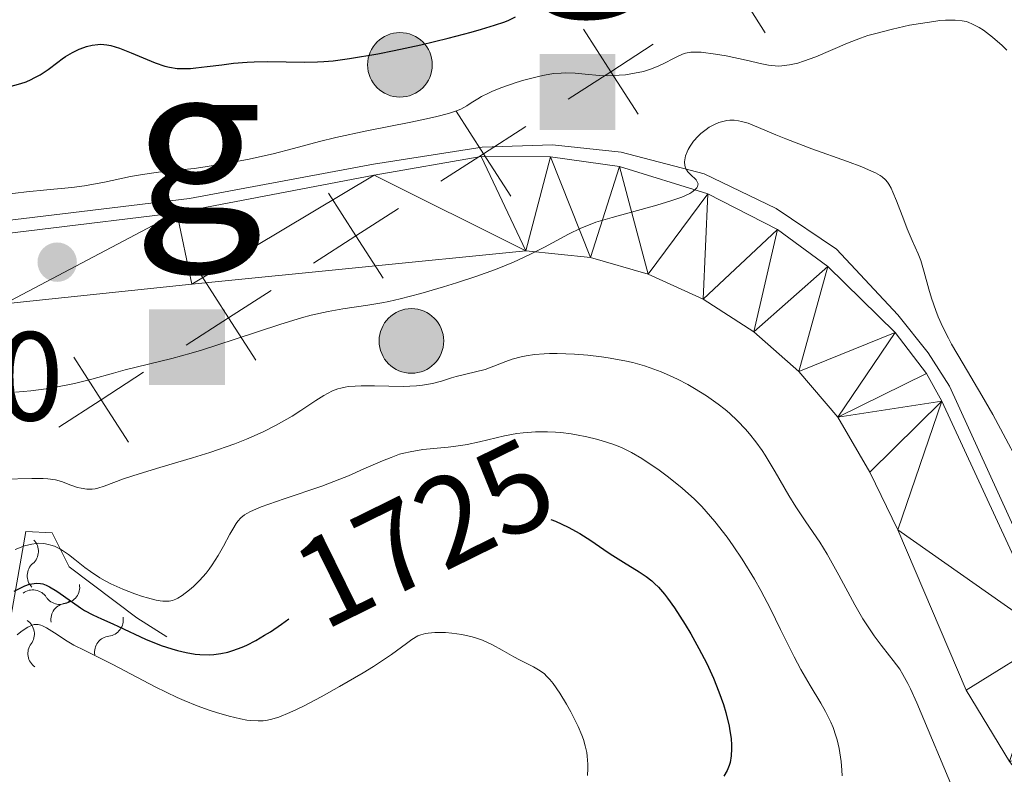
# Model space of a CAD drawing. Units: metres. Extents: x 680866 to 685399, y 4758186 to 4761275.
# Drawn here: x 681911 to 681989, y 4759672 to 4759731 of the extents above; entities that cross this region are included whole.
import ezdxf
from ezdxf.enums import TextEntityAlignment as Align

# ---------------------------------------------------------------- set-up
doc = ezdxf.new("R2010")
doc.units = ezdxf.units.M
doc.header["$MEASUREMENT"] = 0
for name, color, linetype, lineweight in [('Carátula', 7, 'Continuous', 0), ('Divisiones administrativas específicas', 7, 'Continuous', 0), ('Edificios construcciones cerramientos', 7, 'Continuous', 0), ('Elementos auxiliares', 7, 'Continuous', 0), ('Otros límites administrativos', 7, 'Continuous', 0), ('Relieve y altimetría', 7, 'Continuous', 0), ('Textos de rotulación', 7, 'Continuous', 0), ('Viales y ferrocarril', 7, 'Continuous', 0)]:
    doc.layers.add(name, color=color, linetype=linetype, lineweight=lineweight)
doc.styles.add('Style-arial', font='arial.shx', dxfattribs={"bigfont": 'arialbig.shx'})
doc.styles.add('Style-ariali', font='ariali.shx', dxfattribs={"bigfont": 'arialibig.shx'})

# ---------------------------------------------------------------- blocks, each defined once
blk = doc.blocks.new('5MOJON')
at = {"layer": 'Divisiones administrativas específicas', "color": 250, "linetype": 'Continuous', "lineweight": 0, "extrusion": (0, 0, -1)}
blk.add_solid([(30, 30), (-30, 30), (30, -30), (-30, -30)], dxfattribs=at)
at = {"layer": 'Divisiones administrativas específicas', "color": 250, "linetype": 'Continuous', "lineweight": 0, "style": 'Style-arial', "width": 1.075202}
blk.add_text('g', height=125, dxfattribs=at).set_placement((8.37, 161.7), align=Align.MIDDLE_CENTER)
blk = doc.blocks.new('5HITCA')
at = {"layer": 'Viales y ferrocarril', "linetype": 'Continuous', "lineweight": 0}
h = blk.add_hatch(color=1, dxfattribs=at)
edge = h.paths.add_edge_path()
edge.add_arc((0, 0), 25.59, 0, 360)
at = {"layer": 'Viales y ferrocarril', "color": 250, "linetype": 'Continuous', "lineweight": 0}
blk.add_circle((0, 0), 25.59, dxfattribs=at)
blk = doc.blocks.new('5PATER')
at = {"layer": 'Relieve y altimetría', "linetype": 'Continuous', "lineweight": 0}
h = blk.add_hatch(color=250, dxfattribs=at)
edge = h.paths.add_edge_path()
edge.add_ellipse((0, 0), major_axis=(-1.096, -1.111), ratio=0.999422, start_angle=0, end_angle=360)

msp = doc.modelspace()

# ---------------------------------------------------------------- linework, layer by layer
at = {"layer": 'Carátula', "color": 7, "linetype": 'Continuous', "lineweight": 0}
msp.add_3dface([(680945.71, 4758186.12), (685399.11, 4758305.59), (685319.46, 4761274.54), (680866.06, 4761155.06)], dxfattribs=at)
at = {"layer": 'Edificios construcciones cerramientos', "color": 170, "linetype": 'Continuous', "lineweight": 0}
msp.add_polyline3d([(681790.84, 4759697.5, 1750.71), (681793.99, 4759697.91, 1750.66), (681814.97, 4759704.4, 1748.62), (681827.34, 4759707.38, 1748.33), (681836.47, 4759709.17, 1747.45), (681845.76, 4759710.88, 1747.17), (681855.83, 4759711.99, 1745.94), (681873.48, 4759712.59, 1744.69), (681896.85, 4759713.78, 1742.78), (681924.65, 4759717.12, 1740.92), (681939.24, 4759719.85, 1740.17), (681947.85, 4759721.21, 1740), (681953.4, 4759721.39, 1739.63), (681958.85, 4759720.79, 1739.3), (681965.42, 4759719.08, 1739.03), (681971.14, 4759716.35, 1738.42), (681975.91, 4759713.11, 1738.15), (681980.77, 4759707.91, 1738.16), (681983.16, 4759704.92, 1737.9), (681984.87, 4759702.28, 1737.69), (681992.65, 4759685.18, 1735.97)], dxfattribs=at)
at = {"layer": 'Elementos auxiliares', "color": 250, "linetype": 'Continuous', "lineweight": 0}
msp.add_3dface([(681819.94, 4758603.33), (685218.7, 4758694.51), (685156.02, 4761007.95), (681758.41, 4760916.77)], dxfattribs=at)
at = {"layer": 'Otros límites administrativos', "color": 250, "linetype": 'Continuous', "lineweight": 0, "elevation": 0.01, "flags": 128}
for points in [[(681966.004, 4759737.042), (681968.128, 4759733.653), (681970.252, 4759730.264)], [(681955.86, 4759730.542), (681958.025, 4759727.178), (681960.19, 4759723.815)], [(681954.662, 4759725.013), (681958.025, 4759727.178), (681961.388, 4759729.344)], [(681945.77, 4759724.046), (681947.935, 4759720.683), (681950.101, 4759717.319)], [(681944.572, 4759718.517), (681947.935, 4759720.683), (681951.298, 4759722.848)], [(681935.68, 4759717.55), (681937.846, 4759714.186), (681940.011, 4759710.823)], [(681934.482, 4759712.021), (681937.846, 4759714.186), (681941.209, 4759716.352)], [(681925.591, 4759711.055), (681927.755, 4759707.691), (681929.919, 4759704.327)], [(681924.391, 4759705.527), (681927.755, 4759707.691), (681931.12, 4759709.855)], [(681915.494, 4759704.557), (681917.664, 4759701.197), (681919.835, 4759697.837)], [(681914.304, 4759699.027), (681917.664, 4759701.197), (681921.024, 4759703.368)]]:
    msp.add_lwpolyline(points, dxfattribs=at)
at = {"layer": 'Relieve y altimetría', "color": 36, "linetype": 'Continuous', "lineweight": 0, "flags": 128}
for points, elevation in [([(681908.25, 4759717.23), (681911.76, 4759717.66), (681913.36, 4759717.81), (681915.34, 4759718), (681916.35, 4759718.14), (681917.92, 4759718.43), (681919.99, 4759718.87), (681920.93, 4759719.04), (681922.2, 4759719.21), (681923.95, 4759719.39), (681925.04, 4759719.52), (681925.89, 4759719.65), (681927.78, 4759719.96), (681929.25, 4759720.23), (681931.28, 4759720.66), (681932.89, 4759721.08), (681934.97, 4759721.65), (681936.26, 4759721.97), (681938.71, 4759722.49), (681942.2, 4759723.18), (681943.66, 4759723.49), (681944.25, 4759723.62), (681945.17, 4759723.86), (681945.82, 4759724.08), (681946.14, 4759724.21), (681946.64, 4759724.48), (681946.98, 4759724.71), (681947.5, 4759725.03), (681947.8, 4759725.21), (681948.34, 4759725.48), (681948.66, 4759725.63), (681949.41, 4759725.93), (681950.54, 4759726.32), (681951.13, 4759726.5), (681952.4, 4759726.83), (681952.78, 4759726.91), (681953.48, 4759727.02), (681954.1, 4759727.07), (681954.48, 4759727.08), (681955.2, 4759727.05), (681956, 4759726.98), (681957.14, 4759726.88), (681957.77, 4759726.86), (681958.7, 4759726.9), (681959.19, 4759726.94), (681959.92, 4759727.05), (681960.62, 4759727.2), (681960.95, 4759727.3), (681961.26, 4759727.4), (681961.84, 4759727.63), (681962.35, 4759727.88), (681962.95, 4759728.2), (681963.21, 4759728.34), (681963.71, 4759728.56), (681963.96, 4759728.64), (681964.38, 4759728.71), (681964.9, 4759728.72), (681965.2, 4759728.71), (681966.32, 4759728.57), (681967.16, 4759728.43), (681968.76, 4759728.1), (681970, 4759727.79), (681970.52, 4759727.68), (681971.04, 4759727.63), (681971.31, 4759727.62), (681971.59, 4759727.64), (681972.19, 4759727.72), (681972.84, 4759727.86), (681973.3, 4759728), (681974.26, 4759728.35), (681976.77, 4759729.44), (681977.81, 4759729.84), (681978.39, 4759730.03), (681979.02, 4759730.21), (681980.34, 4759730.55), (681981.7, 4759730.85), (681982.56, 4759731), (681983.62, 4759731.16), (681984.09, 4759731.22), (681984.55, 4759731.26), (681985.3, 4759731.27), (681985.87, 4759731.21)], 1745), ([(681985.87, 4759731.21), (681986.17, 4759731.15), (681986.35, 4759731.09), (681986.68, 4759730.95), (681987.2, 4759730.68), (681987.54, 4759730.46), (681988.26, 4759729.92), (681989.02, 4759729.26), (681989.4, 4759728.89)], 1745), ([(681925.62, 4759705.12), (681928.28, 4759705.98), (681931.89, 4759707.18), (681933.54, 4759707.68), (681934.29, 4759707.88), (681935.64, 4759708.19), (681936.81, 4759708.4), (681938.78, 4759708.69), (681939.9, 4759708.87), (681940.46, 4759708.98), (681941.36, 4759709.19), (681942.98, 4759709.61), (681944.79, 4759710.13), (681945.8, 4759710.44), (681947.35, 4759710.95), (681948.89, 4759711.51), (681949.62, 4759711.8), (681950.33, 4759712.1), (681951.63, 4759712.7), (681952.79, 4759713.29), (681954.69, 4759714.3), (681955.67, 4759714.78), (681956.13, 4759714.98), (681956.85, 4759715.25), (681958.14, 4759715.64), (681961.67, 4759716.6), (681962.78, 4759716.94), (681963.25, 4759717.1), (681963.66, 4759717.25), (681964.29, 4759717.54), (681964.45, 4759717.64), (681964.69, 4759717.81), (681964.85, 4759717.98), (681964.91, 4759718.09), (681964.94, 4759718.3), (681964.91, 4759718.4), (681964.78, 4759718.62), (681964.35, 4759719.03), (681964.14, 4759719.25), (681964, 4759719.46), (681963.95, 4759719.57), (681963.9, 4759719.75), (681963.87, 4759720.03), (681963.91, 4759720.35), (681963.95, 4759720.52), (681964.08, 4759720.84), (681964.16, 4759721.01), (681964.31, 4759721.27), (681964.59, 4759721.67), (681964.96, 4759722.08), (681965.16, 4759722.27), (681965.59, 4759722.61), (681965.82, 4759722.77), (681966.19, 4759722.98), (681966.58, 4759723.15), (681966.79, 4759723.21), (681967.22, 4759723.31), (681967.45, 4759723.33), (681967.79, 4759723.33), (681968.14, 4759723.29), (681968.39, 4759723.24), (681968.9, 4759723.09), (681969.74, 4759722.76), (681971.1, 4759722.18), (681971.89, 4759721.85), (681973.96, 4759721.06), (681976.77, 4759720.05), (681977.92, 4759719.63), (681978.69, 4759719.31), (681979, 4759719.17), (681979.37, 4759718.96), (681979.53, 4759718.85), (681979.79, 4759718.61), (681979.95, 4759718.42), (681980.05, 4759718.27), (681980.24, 4759717.94), (681980.38, 4759717.64), (681980.66, 4759716.96), (681981.23, 4759715.45), (681981.51, 4759714.73), (681981.91, 4759713.81), (681982.38, 4759712.75), (681982.58, 4759712.21), (681982.86, 4759711.31), (681983.23, 4759709.96), (681983.44, 4759709.24), (681983.77, 4759708.26), (681983.97, 4759707.75), (681984.33, 4759706.94), (681984.77, 4759706.06), (681985.02, 4759705.6), (681985.93, 4759704.05), (681987.43, 4759701.53), (681988.29, 4759700.02), (681991.16, 4759694.63)], 1740), ([(681910.88, 4759701.78), (681912.08, 4759701.9), (681913.3, 4759702.06), (681914.08, 4759702.19), (681915.54, 4759702.47), (681916.92, 4759702.82), (681918.63, 4759703.3), (681919.57, 4759703.55), (681923.26, 4759704.45), (681924.79, 4759704.87), (681925.62, 4759705.12)], 1740), ([(681915.8, 4759694.25), (681916.08, 4759694.18), (681916.52, 4759694.12), (681916.96, 4759694.11), (681917.18, 4759694.14), (681917.41, 4759694.18), (681917.9, 4759694.34), (681919.43, 4759694.92), (681920.67, 4759695.33), (681922.31, 4759695.83), (681924.9, 4759696.6), (681926.26, 4759697.02), (681928.25, 4759697.71), (681929.17, 4759698.06), (681930.02, 4759698.43), (681930.55, 4759698.68), (681931.52, 4759699.17), (681932.78, 4759699.9), (681933.49, 4759700.35), (681934.66, 4759701.13), (681935.29, 4759701.53), (681935.58, 4759701.7), (681936, 4759701.9), (681936.42, 4759702.06), (681936.64, 4759702.12), (681936.99, 4759702.19), (681937.23, 4759702.23), (681937.79, 4759702.28), (681938.26, 4759702.29), (681939.32, 4759702.29), (681941.59, 4759702.25), (681942.64, 4759702.29), (681943.11, 4759702.34), (681943.92, 4759702.48), (681944.62, 4759702.66), (681945.42, 4759702.92), (681945.78, 4759703.03), (681948.07, 4759703.58), (681948.77, 4759703.84), (681949.73, 4759704.22), (681950.22, 4759704.4), (681950.94, 4759704.6), (681951.34, 4759704.68), (681952, 4759704.78), (681952.75, 4759704.83), (681953.18, 4759704.85), (681953.79, 4759704.85), (681955.15, 4759704.8), (681956.22, 4759704.72), (681957.3, 4759704.59), (681957.83, 4759704.52), (681959.15, 4759704.28), (681959.78, 4759704.13), (681960.69, 4759703.87), (681961.14, 4759703.72), (681962.02, 4759703.4), (681962.45, 4759703.21), (681963.31, 4759702.81), (681964.13, 4759702.39), (681964.65, 4759702.09), (681965.61, 4759701.5), (681966.54, 4759700.85), (681967.08, 4759700.42), (681967.42, 4759700.13), (681968.07, 4759699.52), (681968.71, 4759698.85), (681969.03, 4759698.48), (681969.51, 4759697.87), (681970.01, 4759697.17), (681970.26, 4759696.79), (681971.05, 4759695.48), (681972.13, 4759693.61), (681972.68, 4759692.72), (681973.48, 4759691.52), (681974.59, 4759689.9), (681975.17, 4759688.96), (681976.09, 4759687.3), (681977.37, 4759684.94), (681978, 4759683.85), (681978.3, 4759683.36), (681978.89, 4759682.5), (681979.45, 4759681.76), (681980.11, 4759680.92), (681980.4, 4759680.55), (681980.92, 4759679.84), (681981.16, 4759679.44), (681981.55, 4759678.73), (681981.77, 4759678.29), (681982.27, 4759677.18), (681985.3, 4759669.96)], 1735), ([(681914.61, 4759689.25), (681915.08, 4759688.93), (681915.59, 4759688.53), (681916.37, 4759687.91), (681916.82, 4759687.58), (681917.56, 4759687.08), (681917.98, 4759686.84), (681918.42, 4759686.61), (681919.37, 4759686.18), (681920.33, 4759685.81), (681920.94, 4759685.6), (681921.33, 4759685.49), (681922.02, 4759685.32), (681922.35, 4759685.26), (681922.54, 4759685.24), (681922.89, 4759685.23), (681923.04, 4759685.24), (681923.31, 4759685.29), (681923.57, 4759685.39), (681923.73, 4759685.47), (681924.07, 4759685.69), (681924.65, 4759686.13), (681924.97, 4759686.4), (681925.46, 4759686.88), (681925.97, 4759687.45), (681926.21, 4759687.77), (681926.45, 4759688.12), (681926.92, 4759688.85), (681927.35, 4759689.6), (681927.86, 4759690.54), (681928.08, 4759690.94), (681928.35, 4759691.39), (681928.49, 4759691.58), (681928.72, 4759691.83), (681929.02, 4759692.07), (681929.19, 4759692.18), (681929.5, 4759692.35), (681930.34, 4759692.7), (681932.15, 4759693.35), (681935.13, 4759694.36), (681936.58, 4759694.9), (681937.25, 4759695.17), (681938.48, 4759695.71), (681939.94, 4759696.36), (681940.63, 4759696.63), (681941.3, 4759696.87), (681941.63, 4759696.96), (681942.13, 4759697.08), (681943.13, 4759697.24), (681945.15, 4759697.44), (681946.15, 4759697.56), (681946.65, 4759697.65), (681947.64, 4759697.86), (681949.61, 4759698.34), (681950.6, 4759698.52), (681951.09, 4759698.58), (681952.07, 4759698.66), (681953.03, 4759698.66), (681953.66, 4759698.62), (681954.08, 4759698.59), (681954.88, 4759698.49), (681955.31, 4759698.42), (681956.13, 4759698.26), (681956.9, 4759698.07), (681957.36, 4759697.94), (681958.2, 4759697.67), (681958.89, 4759697.4), (681959.2, 4759697.26), (681959.68, 4759697.02), (681960.49, 4759696.54), (681961.86, 4759695.61), (681962.6, 4759695.06), (681963.69, 4759694.2), (681964.65, 4759693.32), (681965.23, 4759692.74), (681965.59, 4759692.35), (681966.28, 4759691.55), (681967.25, 4759690.3), (681967.73, 4759689.63), (681968.44, 4759688.56), (681969.41, 4759686.97), (681969.91, 4759686.08), (681970.68, 4759684.62), (681971.48, 4759683), (681972.55, 4759680.82), (681973.07, 4759679.82), (681973.81, 4759678.55), (681974.68, 4759677.15), (681975.05, 4759676.5), (681975.46, 4759675.66), (681975.64, 4759675.23), (681975.86, 4759674.58), (681975.96, 4759674.25), (681976.11, 4759673.58), (681976.17, 4759673.23), (681976.27, 4759672.53), (681976.32, 4759671.84), (681976.35, 4759671.4)], 1730), ([(681909.94, 4759694.91), (681912.18, 4759694.95), (681913.07, 4759694.95), (681913.44, 4759694.92), (681914.04, 4759694.84), (681914.51, 4759694.72), (681915.27, 4759694.43), (681915.8, 4759694.25)], 1735), ([(681910.84, 4759689.33), (681911.58, 4759689.61), (681912.18, 4759689.76), (681912.52, 4759689.81), (681912.73, 4759689.82), (681913.12, 4759689.8), (681913.49, 4759689.73), (681913.68, 4759689.68), (681913.96, 4759689.59), (681914.39, 4759689.38), (681914.61, 4759689.25)], 1730), ([(681911, 4759682.56), (681911.29, 4759682.81), (681911.49, 4759682.95), (681911.85, 4759683.18), (681912.21, 4759683.34), (681912.37, 4759683.38), (681912.47, 4759683.39), (681912.67, 4759683.38), (681912.88, 4759683.33), (681913.02, 4759683.28), (681913.34, 4759683.12), (681913.97, 4759682.73), (681914.97, 4759682.08), (681915.51, 4759681.76), (681916.36, 4759681.32), (681917.74, 4759680.65)], 1720), ([(681917.74, 4759680.65), (681918.6, 4759680.21), (681921.93, 4759678.46), (681923.69, 4759677.6), (681924.24, 4759677.36), (681925.28, 4759676.94), (681926.22, 4759676.6), (681926.79, 4759676.41), (681927.79, 4759676.12), (681928.69, 4759675.91), (681929.19, 4759675.82), (681929.5, 4759675.78), (681930.09, 4759675.76), (681930.49, 4759675.77), (681930.71, 4759675.79), (681931.07, 4759675.86), (681931.74, 4759676.06), (681932.6, 4759676.41), (681933.13, 4759676.66), (681933.73, 4759676.95), (681935.08, 4759677.66), (681936.53, 4759678.47), (681938.41, 4759679.56), (681939.23, 4759680.07), (681940.66, 4759681.02), (681941.85, 4759681.89), (681942.27, 4759682.19), (681942.75, 4759682.48), (681942.98, 4759682.57), (681943.36, 4759682.68), (681943.57, 4759682.71), (681944.08, 4759682.75), (681944.93, 4759682.75), (681945.43, 4759682.71), (681946.22, 4759682.61), (681947.04, 4759682.42), (681947.46, 4759682.29), (681947.86, 4759682.14), (681948.66, 4759681.77), (681949.42, 4759681.36), (681950.36, 4759680.83), (681950.79, 4759680.59), (681951.92, 4759680.04), (681952.43, 4759679.73), (681952.77, 4759679.47), (681952.94, 4759679.31), (681953.2, 4759679.04), (681953.46, 4759678.72), (681954, 4759677.95), (681954.53, 4759677.08), (681954.86, 4759676.48), (681955.44, 4759675.32), (681955.74, 4759674.62), (681955.86, 4759674.28), (681956.01, 4759673.77), (681956.12, 4759673.24), (681956.15, 4759672.95), (681956.2, 4759672.33), (681956.2, 4759671.99), (681956.19, 4759671.43)], 1720)]:
    msp.add_lwpolyline(points, dxfattribs=dict(at, elevation=elevation))
at = {"layer": 'Relieve y altimetría', "color": 36, "linetype": 'Continuous', "lineweight": 30, "flags": 128}
for points, elevation in [([(681910.34, 4759725.98), (681911.29, 4759726.23), (681911.72, 4759726.38), (681912.12, 4759726.55), (681912.37, 4759726.68), (681912.84, 4759726.94), (681913.47, 4759727.36), (681914.22, 4759727.93), (681914.58, 4759728.2), (681914.85, 4759728.38), (681915.39, 4759728.7), (681915.93, 4759728.96), (681916.28, 4759729.09), (681916.5, 4759729.17), (681916.94, 4759729.28), (681917.41, 4759729.34), (681917.64, 4759729.35), (681918.11, 4759729.31), (681918.43, 4759729.25), (681919.12, 4759729.04), (681920.03, 4759728.68), (681921.31, 4759728.13), (681921.93, 4759727.88), (681922.7, 4759727.62), (681923.08, 4759727.53), (681923.68, 4759727.44), (681924.36, 4759727.42), (681924.74, 4759727.44), (681925.15, 4759727.47), (681926.07, 4759727.58), (681927.23, 4759727.73), (681928.14, 4759727.84), (681929.24, 4759727.94), (681929.78, 4759727.97), (681930.86, 4759727.99), (681933.76, 4759727.94), (681934.8, 4759727.95), (681935.29, 4759727.98), (681936.04, 4759728.04), (681937.33, 4759728.22), (681939.57, 4759728.6), (681940.88, 4759728.86), (681942.98, 4759729.31), (681945.16, 4759729.83), (681946.97, 4759730.31), (681947.79, 4759730.54), (681948.83, 4759730.86), (681949.63, 4759731.13), (681949.95, 4759731.26), (681950.49, 4759731.53)], 1750), ([(681953.28, 4759691.71), (681953.65, 4759691.57), (681954.16, 4759691.35), (681954.65, 4759691.11), (681955.58, 4759690.6), (681956.44, 4759690.05), (681957.49, 4759689.33), (681957.99, 4759688.99), (681959.03, 4759688.33), (681960.27, 4759687.57), (681960.82, 4759687.19), (681961.27, 4759686.84), (681961.48, 4759686.65), (681961.8, 4759686.34), (681962.28, 4759685.79), (681962.53, 4759685.47), (681963.08, 4759684.7), (681963.92, 4759683.4), (681964.36, 4759682.66), (681965.01, 4759681.5), (681965.63, 4759680.31), (681965.91, 4759679.72), (681966.16, 4759679.15), (681966.6, 4759678.06), (681966.95, 4759677.05), (681967.14, 4759676.43), (681967.41, 4759675.34), (681967.47, 4759674.98), (681967.57, 4759674.37), (681967.6, 4759673.84), (681967.6, 4759673.53), (681967.57, 4759672.98), (681967.48, 4759672.47), (681967.41, 4759672.22), (681967.24, 4759671.83), (681966.98, 4759671.39)], 1725), ([(681910.78, 4759686.02), (681911.36, 4759686.33), (681911.63, 4759686.45), (681912, 4759686.58), (681912.35, 4759686.65), (681912.53, 4759686.66), (681912.87, 4759686.64), (681913.05, 4759686.6), (681913.31, 4759686.51), (681913.58, 4759686.38), (681914.16, 4759686.04), (681915.39, 4759685.15), (681916.03, 4759684.71), (681916.35, 4759684.51), (681917.01, 4759684.16), (681917.68, 4759683.84), (681918.58, 4759683.44), (681919.03, 4759683.24), (681921.17, 4759682.24), (681922.42, 4759681.74), (681923.26, 4759681.46), (681923.71, 4759681.33), (681924.4, 4759681.17), (681925.12, 4759681.05), (681925.48, 4759681.02), (681926.22, 4759681), (681926.59, 4759681.02), (681927.15, 4759681.09), (681927.71, 4759681.21), (681928.08, 4759681.32), (681928.82, 4759681.6), (681929.19, 4759681.76), (681929.91, 4759682.13), (681930.61, 4759682.54), (681931.07, 4759682.82), (681931.94, 4759683.41), (681932.52, 4759683.83)], 1725)]:
    msp.add_lwpolyline(points, dxfattribs=dict(at, elevation=elevation))
at = {"layer": 'Relieve y altimetría', "color": 27, "linetype": 'Continuous', "lineweight": 0}
msp.add_polyline3d([(681905.25, 4759683.25, 1728.97), (681910.53, 4759684.13, 1728.39), (681911.7, 4759690.75, 1730.14), (681913.78, 4759690.66, 1729.55), (681915.12, 4759687.97, 1728.97), (681920.5, 4759683.93, 1727.81), (681922.86, 4759682.42, 1727.81)], dxfattribs=at)
for centre, start, end in [((681911.416, 4759689.188, 1729.57), 310.87654, 44.16826), ((681914.387, 4759686.258, 1729.405), 213.33135, 306.62307), ((681914.963, 4759683.801, 1728.643), 96.45018, 189.7419), ((681913.132, 4759681.089, 1728.437), 142.81646, 236.10818), ((681918.42, 4759681.206, 1727.966), 96.45018, 189.7419)]:
    msp.add_arc(centre, 1.276, start, end, dxfattribs=at)
at = {"layer": 'Relieve y altimetría', "color": 27, "linetype": 'Continuous', "lineweight": 0, "extrusion": (0, 0, -1)}
for centre, start, end in [((-681913.105, 4759687.249, -1729.57), 316.18573, 48.76946), ((-681914.667, 4759686.355, -1728.643), 170.6121, 263.19583), ((-681912.243, 4759684.838, -1729.405), 53.73093, 146.31465), ((-681911.078, 4759682.636, -1728.437), 124.24581, 216.82954), ((-681918.123, 4759683.76, -1727.966), 170.6121, 263.19583)]:
    msp.add_arc(centre, 1.295, start, end, dxfattribs=at)
at = {"layer": 'Viales y ferrocarril', "color": 250, "linetype": 'Continuous', "lineweight": 13}
for points in [[(681992.92, 4759682.36, 1735.87), (681984.25, 4759701.09, 1737.66), (681983.04, 4759703.26, 1737.98), (681980.56, 4759706.52, 1738.17), (681975.23, 4759711.75, 1738.15), (681971.24, 4759714.68, 1738.36), (681965.72, 4759717.49, 1739.02), (681958.71, 4759719.67, 1739.29), (681953.26, 4759720.44, 1739.61), (681947.76, 4759720.45, 1740.03), (681939.29, 4759718.99, 1740.18), (681923.66, 4759716, 1741), (681901.92, 4759713.36, 1742.48), (681881.25, 4759712.2, 1744.26), (681856.16, 4759711.08, 1746.01), (681846.29, 4759710.05, 1747.17), (681836.87, 4759708.45, 1747.46), (681827.07, 4759706.45, 1748.33), (681820.79, 4759705.05, 1748.52), (681793.99, 4759696.96, 1750.66), (681790.86, 4759696.77, 1750.81)], [(681796.41, 4759688.46, 1751.23), (681801.5, 4759690.11, 1750.84), (681817.4, 4759697.25, 1749.19), (681824.15, 4759699.69, 1748.56), (681835, 4759702.47, 1747.55), (681849.32, 4759704.88, 1746.28), (681853.28, 4759705.3, 1746.03), (681863.27, 4759705.87, 1746.12), (681880.63, 4759706.45, 1744.55), (681894.46, 4759707.33, 1743.66), (681910.02, 4759708.79, 1742.54), (681924.84, 4759710.35, 1740.88), (681951.3, 4759713, 1739.42), (681956.42, 4759712.45, 1739.02), (681961, 4759711.13, 1738.74), (681965.34, 4759709.16, 1738.4), (681969.35, 4759706.58, 1738.01), (681972.93, 4759703.44, 1737.57), (681976.02, 4759699.8, 1737.09), (681978.54, 4759695.46, 1736.51), (681980.77, 4759690.9, 1736.14), (681986.18, 4759678.2, 1735.71), (681989.6, 4759672.54, 1735.63)]]:
    msp.add_polyline3d(points, dxfattribs=at)

# ---------------------------------------------------------------- block references
at = {"layer": 'Divisiones administrativas específicas', "color": 250, "linetype": 'Continuous', "lineweight": 0, "xscale": 0.1000009313241567, "yscale": 0.1000009313241567, "zscale": 0.1000009313241567}
for p in [(681955.39, 4759725.57, 1744.37), (681924.46, 4759705.35, 1740.18)]:
    msp.add_blockref('5MOJON', p, dxfattribs=at)
at = {"layer": 'Relieve y altimetría', "color": 250, "linetype": 'Continuous', "lineweight": 0}
msp.add_blockref('5PATER', (681914.18, 4759712.09, 1742.9), dxfattribs=at)
at = {"layer": 'Viales y ferrocarril', "color": 250, "linetype": 'Continuous', "lineweight": 0, "xscale": 0.1000009313241567, "yscale": 0.1000009313241567, "zscale": 0.1000009313241567}
for p in [(681941.33, 4759727.72, 1748.96), (681942.24, 4759705.85, 1737.55)]:
    msp.add_blockref('5HITCA', p, dxfattribs=at)

# ---------------------------------------------------------------- texts
at = {"layer": 'Textos de rotulación', "color": 250, "linetype": 'Continuous', "lineweight": 0, "style": 'Style-arial'}
msp.add_text('1742.90', height=7, dxfattribs=at).set_placement((681880.24, 4759699.55, 1742.9))
at = {"layer": 'Textos de rotulación', "color": 27, "linetype": 'Continuous', "lineweight": 0, "style": 'Style-ariali'}
msp.add_text('1725', height=7, rotation=26.21138, dxfattribs=at).set_placement((681943.239, 4759690.664, 1725), align=Align.MIDDLE_CENTER)

# ---------------------------------------------------------------- meshes
at = {"layer": 'Viales y ferrocarril', "color": 20, "linetype": 'Continuous', "lineweight": 0}
mesh = msp.add_polyface(dxfattribs=at)
corners = [(681798.02, 4759427.58, 1705), (681804.39, 4759430.48, 1704.79), (681814.42, 4759435.5, 1704.5), (681822.55, 4759440.33, 1704.5), (681831.63, 4759446.88, 1704.18), (681837.92, 4759452.6, 1704.27), (681854.67, 4759470.22, 1705.02), (681860.16, 4759474.96, 1704.79), (681869.99, 4759482.81, 1705.37), (681886.04, 4759494.94, 1706.22), (681908.5, 4759514.44, 1707.78), (681928.81, 4759531.7, 1710.25), (681945.33, 4759545.69, 1711.57), (681949.5, 4759548.37, 1712.24), (681954.52, 4759550.81, 1712.76), (681959.75, 4759552.76, 1713.07), (681968.94, 4759554.9, 1713.12), (681979.29, 4759555.39, 1714.06), (681998.64, 4759555.64, 1715.57), (682010.83, 4759555.33, 1716.19), (682040.94, 4759553.51, 1717.66), (682070.03, 4759549.6, 1718.85), (682079.47, 4759548.71, 1719.32), (682089.61, 4759549.61, 1719.64), (682097.19, 4759551.35, 1719.89), (682104.5, 4759554.02, 1720.24), (682111.41, 4759557.58, 1720.69), (682116.01, 4759560.65, 1720.98), (682119.02, 4759563.08, 1721.1), (682125.51, 4759569.27, 1721.4), (682128.78, 4759573.05, 1721.56), (682131.17, 4759576.53, 1721.74), (682135.01, 4759583.65, 1722.05), (682137.66, 4759590.02, 1722.27), (682139.11, 4759594.79, 1722.43), (682140.23, 4759600.83, 1723.01), (682140.78, 4759606.32, 1723.33), (682140.74, 4759613.53, 1723.47), (682140, 4759620.78, 1723.98), (682138.67, 4759626.28, 1724.2), (682136.25, 4759633.37, 1724.47), (682133.68, 4759638.88, 1724.76), (682131.65, 4759642.36, 1724.94), (682129.06, 4759646.11, 1725.12), (682126.41, 4759649.26, 1725.32), (682123.46, 4759652.14, 1725.58), (682118.56, 4759655.91, 1726.12), (682115.02, 4759658.02, 1726.55), (682108.55, 4759660.86, 1727.38), (682102.53, 4759662.54, 1727.46), (682096.32, 4759663.33, 1727.66), (682090.07, 4759663.21, 1727.98), (682085.94, 4759662.63, 1728.25), (682076.24, 4759660.66, 1728.58), (682068.84, 4759659.58, 1729.09), (682058.78, 4759658.63, 1729.71), (682049.72, 4759658.51, 1730.25), (682042.95, 4759658.76, 1730.75), (682038, 4759659.04, 1731.46), (682031.25, 4759659.9, 1731.89), (682016.61, 4759662.51, 1733.46), (682010.67, 4759664.36, 1734.13), (682006.95, 4759666.19, 1734.48), (682003.47, 4759668.47, 1734.73), (682000.31, 4759671.15, 1734.9), (681997.28, 4759674.56, 1735.06), (681992.92, 4759682.36, 1735.87), (681984.25, 4759701.09, 1737.66), (681983.04, 4759703.26, 1737.98), (681980.56, 4759706.52, 1738.17), (681975.23, 4759711.75, 1738.15), (681971.24, 4759714.68, 1738.36), (681965.72, 4759717.49, 1739.02), (681958.71, 4759719.67, 1739.29), (681953.26, 4759720.44, 1739.61), (681947.76, 4759720.45, 1740.03), (681939.29, 4759718.99, 1740.18), (681923.66, 4759716, 1741), (681901.92, 4759713.36, 1742.48), (681881.25, 4759712.2, 1744.26), (681856.16, 4759711.08, 1746.01), (681846.29, 4759710.05, 1747.17), (681836.87, 4759708.45, 1747.46), (681827.07, 4759706.45, 1748.33), (681820.79, 4759705.05, 1748.52), (681793.99, 4759696.96, 1750.66), (681790.86, 4759696.77, 1750.81), (681791.1, 4759687.78, 1751.6), (681791.25, 4759687.77, 1751.59), (681796.41, 4759688.46, 1751.23), (681801.5, 4759690.11, 1750.84), (681817.4, 4759697.25, 1749.19), (681824.15, 4759699.69, 1748.56), (681835, 4759702.47, 1747.55), (681849.32, 4759704.88, 1746.28), (681853.28, 4759705.3, 1746.03), (681863.27, 4759705.87, 1746.12), (681880.63, 4759706.45, 1744.55), (681894.46, 4759707.33, 1743.66), (681910.02, 4759708.79, 1742.54), (681924.84, 4759710.35, 1740.88), (681951.3, 4759713, 1739.42), (681956.42, 4759712.45, 1739.02), (681961, 4759711.13, 1738.74), (681965.34, 4759709.16, 1738.4), (681969.35, 4759706.58, 1738.01), (681972.93, 4759703.44, 1737.57), (681976.02, 4759699.8, 1737.09), (681978.54, 4759695.46, 1736.51), (681980.77, 4759690.9, 1736.14), (681986.18, 4759678.2, 1735.71), (681989.6, 4759672.54, 1735.63), (681993.68, 4759667.33, 1735.63), (681996.48, 4759664.47, 1735.45), (682000.24, 4759661.52, 1734.91), (682004.19, 4759659.13, 1734.6), (682008.38, 4759657.21, 1734.24), (682015.02, 4759655.27, 1733.66), (682019.58, 4759654.63, 1733.24), (682032.71, 4759653.6, 1731.94), (682050.16, 4759652.76, 1730.98), (682069.65, 4759652.88, 1729.26), (682077.11, 4759653.31, 1728.65), (682090.33, 4759654.51, 1728), (682097.12, 4759654.59, 1727.33), (682101.37, 4759653.97, 1726.89), (682105.51, 4759652.82, 1726.45), (682109.48, 4759651.17, 1726.03), (682113.22, 4759649.05, 1725.64), (682119.02, 4759644.37, 1725.16), (682122.75, 4759639.93, 1724), (682127.18, 4759632.38, 1723.64), (682129.65, 4759626.3, 1723.31), (682130.92, 4759621.49, 1722.83), (682131.72, 4759616.87, 1722.54), (682132.11, 4759611.33, 1722.83), (682131.73, 4759603.88, 1722.48), (682130.3, 4759596.37, 1722.08), (682127.66, 4759588.84, 1721.55), (682125.46, 4759584.37, 1721.38), (682120.7, 4759577.47, 1720.59), (682115.89, 4759572.16, 1720.25), (682109.02, 4759566.41, 1719.92), (682105.4, 4759564.22, 1720.2), (682099.02, 4759561.21, 1719.49), (682091.07, 4759558.77, 1719.1), (682082.84, 4759557.54, 1718.99), (682073.46, 4759557.5, 1719.05), (682028.53, 4759560.1, 1717), (682010.88, 4759561.13, 1716.2), (681993.41, 4759562.16, 1715.56), (681982.43, 4759562.78, 1715.63), (681976.09, 4759562.96, 1715.2), (681968.36, 4759562.45, 1714.65), (681961.46, 4759561.17, 1714.23), (681954.75, 4759559.15, 1713.81), (681948.74, 4759556.41, 1713.2), (681943.01, 4759553.13, 1712.62), (681935.88, 4759548, 1711.93), (681913.49, 4759526.85, 1708.86), (681904.36, 4759518.9, 1707.78), (681882.06, 4759499.54, 1706.22), (681866.12, 4759487.49, 1705.37), (681856.12, 4759479.51, 1704.79), (681850.31, 4759474.48, 1705.02), (681833.5, 4759456.81, 1704.27), (681827.65, 4759451.48, 1704.18), (681819.09, 4759445.31, 1704.5), (681811.39, 4759440.74, 1704.5), (681801.67, 4759435.87, 1704.79), (681797.84, 4759434.13, 1704.92)]
mesh.append_faces([[corners[k] for k in face] for face in [(88, 86, 87), (1, 170, 0)]], dxfattribs={"vtx0": -1, "color": 20})
mesh.append_faces([[corners[k] for k in face] for face in [(93, 83, 92), (83, 93, 82), (81, 95, 80), (80, 96, 79), (79, 98, 78), (78, 99, 77), (77, 100, 76), (76, 101, 75), (75, 101, 74), (74, 102, 73), (73, 103, 72), (72, 104, 71), (71, 105, 70), (70, 106, 69), (69, 107, 68), (68, 107, 67), (67, 109, 66), (66, 111, 65), (65, 112, 64), (64, 113, 63), (63, 114, 62), (62, 115, 61), (61, 116, 60), (60, 118, 59), (59, 119, 58), (58, 119, 57), (57, 120, 56), (56, 120, 55), (55, 121, 54), (54, 121, 53), (53, 122, 52), (52, 123, 51), (51, 123, 50), (50, 124, 49), (49, 125, 48), (48, 127, 47), (47, 128, 46), (46, 128, 45), (45, 129, 44), (44, 130, 43), (43, 130, 42), (42, 130, 41), (41, 131, 40), (40, 132, 39), (39, 133, 38), (38, 134, 37), (37, 135, 36), (36, 136, 35), (35, 137, 34), (34, 137, 33), (33, 138, 32), (32, 139, 31), (31, 140, 30), (30, 140, 29), (29, 141, 28), (28, 142, 27), (27, 142, 26), (86, 88, 85), (91, 85, 90), (90, 85, 89), (89, 85, 88), (153, 16, 152), (15, 155, 14), (152, 17, 151), (14, 156, 13), (13, 157, 12), (12, 158, 11), (11, 159, 10), (10, 160, 9), (9, 161, 8), (8, 162, 7), (7, 163, 6), (6, 164, 5), (5, 165, 4), (4, 166, 3), (3, 167, 2), (2, 168, 1), (150, 18, 149), (149, 19, 148), (148, 20, 147), (147, 22, 146), (25, 144, 24), (24, 145, 23)]], dxfattribs={"vtx0": -1, "vtx1": -1, "color": 20})
mesh.append_faces([[corners[k] for k in face] for face in [(91, 84, 85), (84, 91, 92), (92, 83, 84), (82, 93, 94), (81, 94, 95), (94, 81, 82), (80, 95, 96), (79, 96, 97), (79, 97, 98), (78, 98, 99), (77, 99, 100), (76, 100, 101), (74, 101, 102), (73, 102, 103), (72, 103, 104), (71, 104, 105), (70, 105, 106), (69, 106, 107), (67, 107, 108), (67, 108, 109), (66, 109, 110), (66, 110, 111), (65, 111, 112), (64, 112, 113), (63, 113, 114), (62, 114, 115), (61, 115, 116), (60, 116, 117), (60, 117, 118), (59, 118, 119), (57, 119, 120), (55, 120, 121), (53, 121, 122), (52, 122, 123), (50, 123, 124), (49, 124, 125), (48, 125, 126), (48, 126, 127), (47, 127, 128), (45, 128, 129), (44, 129, 130), (41, 130, 131), (40, 131, 132), (39, 132, 133), (38, 133, 134), (37, 134, 135), (36, 135, 136), (35, 136, 137), (33, 137, 138), (32, 138, 139), (31, 139, 140), (29, 140, 141), (28, 141, 142), (26, 142, 143), (15, 154, 155), (154, 15, 16), (16, 153, 154), (152, 16, 17), (14, 155, 156), (13, 156, 157), (12, 157, 158), (11, 158, 159), (10, 159, 160), (9, 160, 161), (8, 161, 162), (7, 162, 163), (6, 163, 164), (5, 164, 165), (4, 165, 166), (3, 166, 167), (2, 167, 168), (1, 168, 169), (1, 169, 170), (17, 150, 151), (150, 17, 18), (149, 18, 19), (148, 19, 20), (147, 20, 21), (147, 21, 22), (146, 22, 23), (25, 143, 144), (143, 25, 26), (24, 144, 145), (23, 145, 146)]], dxfattribs={"vtx0": -1, "vtx2": -1, "color": 20})

doc.saveas('drawing.dxf')
